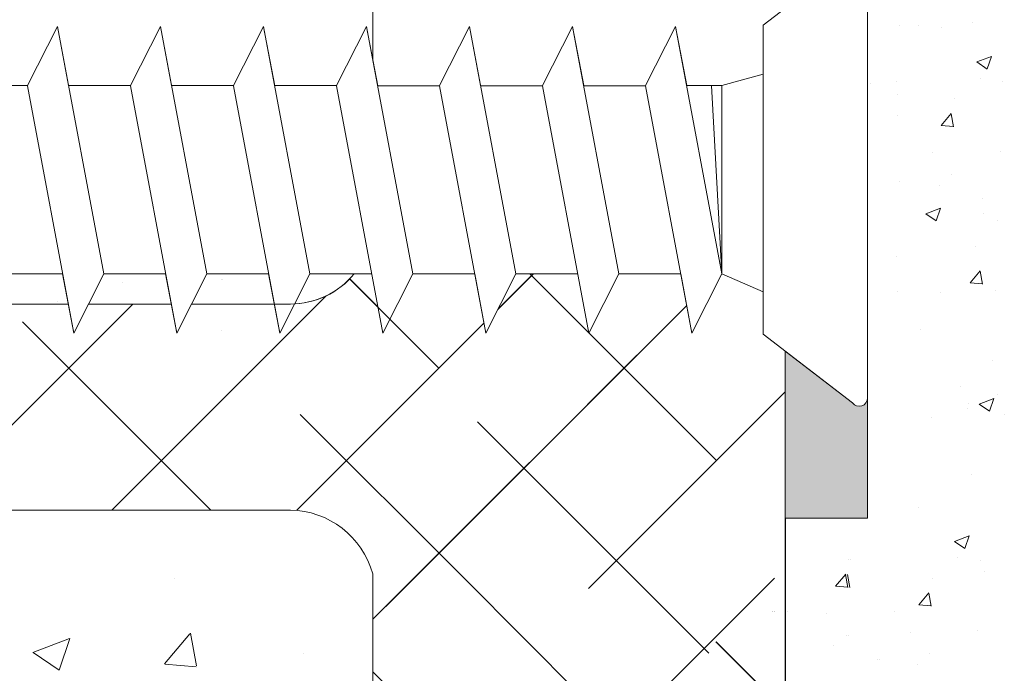
# Model space of a CAD drawing. Units: millimetres. Extents: x 13444 to 13741, y 3032 to 3249.
# Drawn here: x 13560 to 13584, y 3123 to 3139 of the extents above; entities that cross this region are included whole.
import ezdxf

# ---------------------------------------------------------------- set-up
doc = ezdxf.new("R2010")
doc.units = ezdxf.units.MM
doc.layers.get('0').update_dxf_attribs({"lineweight": 25})
for name, color, linetype, lineweight in [('Lienen MontagebÃƒÆ’Ã†’Ãƒ†’ÃƒÆ’†’ÃƒÆ’Ã†’†’ÃƒÆ’Ã†’Ãƒ†’†’ÃƒÆ’Ã†’Ãƒ†’ÃƒÆ’†’‚ÃƒÆ’Ã†’Ãƒ†’‚ÃƒÆ’Ã†’‚ÃƒÆ’‚Ãƒ‚Ã‚Â¼gel', 7, 'Continuous', 20), ('Lienen MontagebÃƒÆ’Ã†’Ãƒ†’ÃƒÆ’†’ÃƒÆ’Ã†’†’ÃƒÆ’Ã†’Ãƒ†’†’ÃƒÆ’Ã†’Ãƒ†’ÃƒÆ’†’†’ÃƒÆ’Ã†’Ãƒ†’ÃƒÆ’†’ÃƒÆ’Ã†’†’†’ÃƒÆ’Ã†’Ãƒ†’ÃƒÆ’†’ÃƒÆ’Ã†’†’ÃƒÆ’Ã†’Ãƒ†’†’†’ÃƒÆ’Ã†’Ãƒ†’ÃƒÆ’†’ÃƒÆ’Ã†’†’ÃƒÆ’Ã†’Ãƒ†’†’ÃƒÆ’Ã†’Ãƒ†’ÃƒÆ’†’†’‚ÃƒÆ’Ã†’Ãƒ†’ÃƒÆ’†’ÃƒÆ’Ã†’†’ÃƒÆ’Ã†’Ãƒ†’†’‚ÃƒÆ’Ã†’Ãƒ†’ÃƒÆ’†’ÃƒÆ’Ã†’†’‚ÃƒÆ’Ã†’Ãƒ†’ÃƒÆ’†’‚ÃƒÆ’Ã†’Ãƒ†’‚ÃƒÆ’Ã†’‚ÃƒÆ’‚Ãƒ‚Ã‚Â¼gel', 7, 'Continuous', 20), ('Lienen Ziegel', 7, 'Continuous', 15), ('Profile Sch', 251, 'Continuous', 15), ('Putz Sch', 252, 'Continuous', 20), ('Putznetz Sch', 254, 'Continuous', 15), ('Schrafur Montageb', 253, 'Continuous', 20)]:
    doc.layers.add(name, color=color, linetype=linetype, lineweight=lineweight)

msp = doc.modelspace()

# ---------------------------------------------------------------- hatches: boundary and pattern name
at = {"layer": 'Schrafur Montageb'}
h = msp.add_hatch(color=256, dxfattribs=at)
edge = h.paths.add_edge_path()
edge.add_line((13579.92682898912, 3129.37459711434), (13578.28938251265, 3130.629585159815))
edge.add_line((13578.28938251265, 3130.629585159815), (13578.28938251265, 3126.572488141729))
edge.add_line((13578.28938251265, 3126.572488141729), (13580.28938251266, 3126.572488141729))
edge.add_line((13580.28938251266, 3126.572488141729), (13580.28938251266, 3129.492343988368))
edge.add_arc((13580.08938632321, 3129.491109401829), 0.2000000000010871, 215.6309029071135, 0.3536852368333143, ccw=False)

# ---------------------------------------------------------------- linework, layer by layer
msp.add_line((13578.28938251265, 3126.572488141729), (13578.28938251265, 3096.773721215633))
at = {"layer": 'Lienen MontagebÃƒÆ’Ã†’Ãƒ†’ÃƒÆ’†’ÃƒÆ’Ã†’†’ÃƒÆ’Ã†’Ãƒ†’†’ÃƒÆ’Ã†’Ãƒ†’ÃƒÆ’†’‚ÃƒÆ’Ã†’Ãƒ†’‚ÃƒÆ’Ã†’‚ÃƒÆ’‚Ãƒ‚Ã‚Â¼gel'}
for p, q in [((13580.99652757172, 3137.174542475103), (13580.99652757172, 3137.174542475103)), ((13580.99652757172, 3137.174542475103), (13580.99652757172, 3137.174542475103)), ((13581.00740621002, 3136.850218644026), (13581.00740621002, 3136.850218644026)), ((13581.00740621002, 3136.850218644026), (13581.00740621002, 3136.850218644026)), ((13581.02462989483, 3136.335849789449), (13581.02462989483, 3136.335849789449)), ((13581.02462989483, 3136.335849789449), (13581.02462989483, 3136.335849789449)), ((13581.06119640351, 3134.750883306885), (13581.06119640351, 3134.750883306885)), ((13581.06119640351, 3134.750883306885), (13581.06119640351, 3134.750883306885)), ((13580.99652947699, 3132.914697757283), (13580.99652947699, 3132.914697757283)), ((13580.99652947699, 3132.914697757283), (13580.99652947699, 3132.914697757283)), ((13581.02463180011, 3132.076005071628), (13581.02463180011, 3132.076005071628)), ((13581.02463180011, 3132.076005071628), (13581.02463180011, 3132.076005071628)), ((13579.83684728123, 3125.575284687494), (13579.83684728123, 3125.575284687494)), ((13579.83684728123, 3125.575284687494), (13579.83684728123, 3125.575284687494))]:
    msp.add_line(p, q, dxfattribs=at)
at = {"layer": 'Lienen MontagebÃƒÆ’Ã†’Ãƒ†’ÃƒÆ’†’ÃƒÆ’Ã†’†’ÃƒÆ’Ã†’Ãƒ†’†’ÃƒÆ’Ã†’Ãƒ†’ÃƒÆ’†’†’ÃƒÆ’Ã†’Ãƒ†’ÃƒÆ’†’ÃƒÆ’Ã†’†’†’ÃƒÆ’Ã†’Ãƒ†’ÃƒÆ’†’ÃƒÆ’Ã†’†’ÃƒÆ’Ã†’Ãƒ†’†’†’ÃƒÆ’Ã†’Ãƒ†’ÃƒÆ’†’ÃƒÆ’Ã†’†’ÃƒÆ’Ã†’Ãƒ†’†’ÃƒÆ’Ã†’Ãƒ†’ÃƒÆ’†’†’‚ÃƒÆ’Ã†’Ãƒ†’ÃƒÆ’†’ÃƒÆ’Ã†’†’ÃƒÆ’Ã†’Ãƒ†’†’‚ÃƒÆ’Ã†’Ãƒ†’ÃƒÆ’†’ÃƒÆ’Ã†’†’‚ÃƒÆ’Ã†’Ãƒ†’ÃƒÆ’†’‚ÃƒÆ’Ã†’Ãƒ†’‚ÃƒÆ’Ã†’‚ÃƒÆ’‚Ãƒ‚Ã‚Â¼gel'}
for p, q in [((13579.92682898912, 3129.37459711434), (13578.28938251265, 3130.629585159815)), ((13578.28938251265, 3130.629585159815), (13578.28938251265, 3126.572488141729)), ((13580.28938251266, 3126.572488141729), (13580.28938251266, 3129.492343988368)), ((13578.28938251265, 3126.572488141729), (13580.28938251265, 3126.572488141729)), ((13578.28938251265, 3126.572488141729), (13580.28938251266, 3126.572488141729))]:
    msp.add_line(p, q, dxfattribs=at)
msp.add_arc((13580.08938632321, 3129.491109401828), 0.2, 215.6309029067966, 0.3536852370950182, dxfattribs=at)
at = {"layer": 'Lienen Ziegel'}
for p, q in [((13568.28489545338, 3156.422489067824), (13568.28489545338, 3137.866481859386)), ((13568.28489545338, 3137.866481859386), (13568.28489545338, 3137.707114127668)), ((13558.88664335723, 3131.772490242427), (13560.89611740652, 3131.772490242427)), ((13561.38664335723, 3131.772490242427), (13563.39611740652, 3131.772490242427)), ((13563.88664335723, 3131.772490242427), (13566.28489545338, 3131.772490242427)), ((13566.28682012039, 3126.772488141737), (13525.28489545339, 3126.772488141737)), ((13566.28682012039, 3126.772488141737), (13525.28489545339, 3126.772488141737)), ((13566.28297078631, 3126.772488141737), (13566.28682012044, 3126.772488141737)), ((13566.28297078631, 3126.772488141737), (13566.28682012044, 3126.772488141737)), ((13568.28489545338, 3125.223090477317), (13568.28489545338, 3102.122490242428))]:
    msp.add_line(p, q, dxfattribs=at)
for centre, radius, start, end in [((13566.28489545338, 3133.772490242427), 2, 270, 320.7161515845591), ((13566.28489545338, 3133.772490242427), 2, 270, 320.7161515845591), ((13566.28938042501, 3133.772490242427), 2, 270, 320.716151584549), ((13566.24865738282, 3124.660144311877), 2.112622508922198, 15.45419622158363, 89.06935590999606)]:
    msp.add_arc(centre, radius, start, end, dxfattribs=at)
at = {"layer": 'Profile Sch', "lineweight": 0}
msp.add_line((13579.96286352181, 3140.243863018164), (13577.75874133508, 3138.537006444919), dxfattribs=at)
at = {"layer": 'Profile Sch'}
for p, q in [((13580.28938060738, 3140.087729884665), (13580.28938441793, 3129.48855189416)), ((13577.75874133508, 3138.537006444918), (13577.75874133508, 3137.346736348332)), ((13577.75874133508, 3131.040513461529), (13577.75874133508, 3138.537006444919)), ((13559.90328077334, 3137.074862087034), (13560.63527810509, 3138.506164836025)), ((13559.90328077334, 3137.074862087034), (13560.63527810509, 3138.506164836025)), ((13559.90328077334, 3137.074862087034), (13560.63527810509, 3138.506164836025)), ((13560.90328077334, 3137.074862087034), (13560.63527810509, 3138.506164836025)), ((13561.75874133508, 3132.506164836025), (13560.63527810509, 3138.506164836025)), ((13561.75874133508, 3132.506164836025), (13560.63527810509, 3138.506164836025)), ((13562.40328077334, 3137.074862087034), (13563.13527810509, 3138.506164836025)), ((13562.40328077334, 3137.074862087034), (13563.13527810509, 3138.506164836025)), ((13562.40328077334, 3137.074862087034), (13563.13527810509, 3138.506164836025)), ((13563.40328077334, 3137.074862087034), (13563.13527810509, 3138.506164836025)), ((13564.25874133508, 3132.506164836025), (13563.13527810509, 3138.506164836025)), ((13564.25874133508, 3132.506164836025), (13563.13527810509, 3138.506164836025)), ((13564.90328077334, 3137.074862087034), (13565.63527810509, 3138.506164836025)), ((13564.90328077334, 3137.074862087034), (13565.63527810509, 3138.506164836025)), ((13564.90328077334, 3137.074862087034), (13565.63527810509, 3138.506164836025)), ((13566.75874133508, 3132.506164836025), (13565.63527810509, 3138.506164836025)), ((13566.75874133508, 3132.506164836025), (13565.63527810509, 3138.506164836025)), ((13565.90492102731, 3137.066102099535), (13565.63691835907, 3138.497404848526)), ((13567.40328077334, 3137.074862087034), (13568.13527810509, 3138.506164836025)), ((13567.40328077334, 3137.074862087034), (13568.13527810509, 3138.506164836025)), ((13567.40328077334, 3137.074862087034), (13568.13527810509, 3138.506164836025)), ((13569.25874133508, 3132.506164836025), (13568.13527810509, 3138.506164836025)), ((13569.25874133508, 3132.506164836025), (13568.13527810509, 3138.506164836025)), ((13568.40492102731, 3137.066102099535), (13568.13691835907, 3138.497404848526)), ((13569.90328077334, 3137.074862087034), (13570.63527810509, 3138.506164836025)), ((13569.90328077334, 3137.074862087034), (13570.63527810509, 3138.506164836025)), ((13569.90328077334, 3137.074862087034), (13570.63527810509, 3138.506164836025)), ((13570.90328077334, 3137.074862087034), (13570.63527810509, 3138.506164836025)), ((13571.75874133508, 3132.506164836025), (13570.63527810509, 3138.506164836025)), ((13571.75874133508, 3132.506164836025), (13570.63527810509, 3138.506164836025)), ((13572.40328077334, 3137.074862087034), (13573.13527810509, 3138.506164836025)), ((13572.40328077334, 3137.074862087034), (13573.13527810509, 3138.506164836025)), ((13572.40328077334, 3137.074862087034), (13573.13527810509, 3138.506164836025)), ((13573.40328077334, 3137.074862087034), (13573.13527810509, 3138.506164836025)), ((13574.25874133508, 3132.506164836025), (13573.13527810509, 3138.506164836025)), ((13574.25874133508, 3132.506164836025), (13573.13527810509, 3138.506164836025)), ((13574.90328077334, 3137.074862087034), (13575.63527810509, 3138.506164836025)), ((13574.90328077334, 3137.074862087034), (13575.63527810509, 3138.506164836025)), ((13575.90328077334, 3137.074862087034), (13575.63527810509, 3138.506164836025)), ((13576.75874133508, 3132.506164836025), (13575.63527810509, 3138.506164836025)), ((13576.75874133508, 3137.074862087034), (13577.75874133508, 3137.346736348332)), ((13576.75874133508, 3137.074862087034), (13577.75874133508, 3137.346736348332)), ((13580.99652757172, 3137.174542475103), (13580.99652757172, 3137.174542475103)), ((13559.90328077334, 3137.074862087034), (13558.40328077334, 3137.074862087034)), ((13559.90328077334, 3137.074862087034), (13558.40328077334, 3137.074862087034)), ((13561.0283842573, 3131.066102099535), (13559.90492102731, 3137.066102099535)), ((13561.0283842573, 3131.066102099535), (13559.90492102731, 3137.066102099535)), ((13562.40328077334, 3137.074862087034), (13560.90328077334, 3137.074862087034)), ((13562.40328077334, 3137.074862087034), (13560.90328077334, 3137.074862087034)), ((13563.5283842573, 3131.066102099535), (13562.40492102731, 3137.066102099535)), ((13563.5283842573, 3131.066102099535), (13562.40492102731, 3137.066102099535)), ((13564.90328077334, 3137.074862087034), (13563.40328077334, 3137.074862087034)), ((13564.90328077334, 3137.074862087034), (13563.40328077334, 3137.074862087034)), ((13566.0283842573, 3131.066102099535), (13564.90492102731, 3137.066102099535)), ((13566.0283842573, 3131.066102099535), (13564.90492102731, 3137.066102099535)), ((13567.40328077334, 3137.074862087034), (13565.90328077334, 3137.074862087034)), ((13567.40328077334, 3137.074862087034), (13565.90328077334, 3137.074862087034)), ((13568.5283842573, 3131.066102099535), (13567.40492102731, 3137.066102099535)), ((13568.5283842573, 3131.066102099535), (13567.40492102731, 3137.066102099535)), ((13569.90492102731, 3137.066102099535), (13568.40492102731, 3137.066102099535)), ((13569.90492102731, 3137.066102099535), (13568.40492102731, 3137.066102099535)), ((13571.0283842573, 3131.066102099535), (13569.90492102731, 3137.066102099535)), ((13571.0283842573, 3131.066102099535), (13569.90492102731, 3137.066102099535)), ((13572.40492102731, 3137.066102099535), (13570.90492102731, 3137.066102099535)), ((13572.40492102731, 3137.066102099535), (13570.90492102731, 3137.066102099535)), ((13573.5283842573, 3131.066102099535), (13572.40492102731, 3137.066102099535)), ((13573.5283842573, 3131.066102099535), (13572.40492102731, 3137.066102099535)), ((13574.90492102731, 3137.066102099535), (13573.40492102731, 3137.066102099535)), ((13576.0283842573, 3131.066102099535), (13574.90492102731, 3137.066102099535)), ((13575.90328077334, 3137.074862087034), (13576.75874133508, 3137.074862087034)), ((13575.90328077334, 3137.074862087034), (13576.75874133508, 3137.074862087034)), ((13576.75874133508, 3132.506164836025), (13576.50152319071, 3137.074862087034)), ((13576.75874133508, 3132.506164836025), (13576.75874133508, 3137.074862087034)), ((13577.75874133508, 3132.506164836025), (13577.75874133508, 3137.074862087034)), ((13581.02462989483, 3136.335849789449), (13581.02462989483, 3136.335849789449)), ((13560.75874133508, 3132.506164836025), (13559.25874133508, 3132.506164836025)), ((13560.75874133508, 3132.506164836025), (13559.25874133508, 3132.506164836025)), ((13561.0283842573, 3131.066102099535), (13560.75874133508, 3132.506164836025)), ((13561.0283842573, 3131.066102099535), (13561.75874133508, 3132.506164836025)), ((13561.0283842573, 3131.066102099535), (13561.75874133508, 3132.506164836025)), ((13561.0283842573, 3131.066102099535), (13561.75874133508, 3132.506164836025)), ((13563.25874133508, 3132.506164836025), (13561.75874133508, 3132.506164836025)), ((13563.25874133508, 3132.506164836025), (13561.75874133508, 3132.506164836025)), ((13563.5283842573, 3131.066102099535), (13563.25874133508, 3132.506164836025)), ((13563.5283842573, 3131.066102099535), (13564.25874133508, 3132.506164836025)), ((13563.5283842573, 3131.066102099535), (13564.25874133508, 3132.506164836025)), ((13563.5283842573, 3131.066102099535), (13564.25874133508, 3132.506164836025)), ((13565.75874133508, 3132.506164836025), (13564.25874133508, 3132.506164836025)), ((13566.0283842573, 3131.066102099535), (13565.75874133508, 3132.506164836025)), ((13566.0283842573, 3131.066102099535), (13566.75874133508, 3132.506164836025)), ((13566.0283842573, 3131.066102099535), (13566.75874133508, 3132.506164836025)), ((13566.0283842573, 3131.066102099535), (13566.75874133508, 3132.506164836025)), ((13568.25874133508, 3132.506164836025), (13566.75874133508, 3132.506164836025)), ((13568.25874133508, 3132.506164836025), (13566.75874133508, 3132.506164836025)), ((13568.5283842573, 3131.066102099535), (13569.25874133508, 3132.506164836025)), ((13568.5283842573, 3131.066102099535), (13569.25874133508, 3132.506164836025)), ((13568.5283842573, 3131.066102099535), (13569.25874133508, 3132.506164836025)), ((13570.75874133508, 3132.506164836025), (13569.25874133508, 3132.506164836025)), ((13570.75874133508, 3132.506164836025), (13569.25874133508, 3132.506164836025)), ((13571.0283842573, 3131.066102099535), (13570.75874133508, 3132.506164836025)), ((13571.0283842573, 3131.066102099535), (13571.75874133508, 3132.506164836025)), ((13571.0283842573, 3131.066102099535), (13571.75874133508, 3132.506164836025)), ((13571.0283842573, 3131.066102099535), (13571.75874133508, 3132.506164836025)), ((13573.25874133508, 3132.506164836025), (13571.75874133508, 3132.506164836025)), ((13573.25874133508, 3132.506164836025), (13571.75874133508, 3132.506164836025)), ((13573.5283842573, 3131.066102099535), (13574.25874133508, 3132.506164836025)), ((13573.5283842573, 3131.066102099535), (13574.25874133508, 3132.506164836025)), ((13573.5283842573, 3131.066102099535), (13574.25874133508, 3132.506164836025)), ((13575.75874133508, 3132.506164836025), (13574.25874133508, 3132.506164836025)), ((13575.75874133508, 3132.506164836025), (13574.25874133508, 3132.506164836025)), ((13576.0283842573, 3131.066102099535), (13575.75874133508, 3132.506164836025)), ((13576.0283842573, 3131.066102099535), (13576.75874133508, 3132.506164836025)), ((13576.0283842573, 3131.066102099535), (13576.75874133508, 3132.506164836025)), ((13576.75874133508, 3132.506164836025), (13577.75874133508, 3132.064271137139)), ((13577.75874133508, 3131.040513461529), (13579.92682898912, 3129.37459711434))]:
    msp.add_line(p, q, dxfattribs=at)
at = {"layer": 'Putz Sch'}
for p, q in [((13581.06917827503, 3138.54131942149), (13581.06917827503, 3138.54131942149)), ((13581.51825352057, 3138.534991430813), (13581.51825352057, 3138.534991430813)), ((13582.84618080717, 3138.597036570869), (13582.84618080717, 3138.597036570869)), ((13582.07507903997, 3138.472838536053), (13582.07507903997, 3138.472838536053)), ((13582.94026454797, 3137.645535229777), (13583.19295520008, 3137.4750932328)), ((13582.94177089555, 3137.645279067104), (13583.29746503805, 3137.781817255881)), ((13583.19296151966, 3137.475678088728), (13583.29596519402, 3137.782658027922)), ((13580.36668384901, 3137.128530295449), (13580.36668384901, 3137.128530295449)), ((13580.36668384901, 3137.128530295449), (13580.36668384901, 3137.128530295449)), ((13583.02453446859, 3137.254085903694), (13583.02453446859, 3137.254085903694)), ((13583.57334734459, 3137.17543312127), (13583.57334734459, 3137.17543312127)), ((13581.00740621002, 3136.850218644026), (13581.00740621002, 3136.850218644026)), ((13582.39758965372, 3136.754494803247), (13582.39758965372, 3136.754494803247)), ((13582.07750829764, 3136.107644814499), (13582.32241037693, 3136.399507747327)), ((13582.37725972154, 3136.072989550563), (13582.31852416036, 3136.391417837391)), ((13582.07403533573, 3136.107766997943), (13582.37767547971, 3136.081201927554)), ((13581.86534153243, 3135.441789998191), (13581.86534153243, 3135.441789998191)), ((13583.51157527957, 3135.484332343806), (13583.51157527957, 3135.484332343806)), ((13581.06119640351, 3134.750883306885), (13581.06119640351, 3134.750883306885)), ((13582.3329227272, 3134.918309253645), (13582.3329227272, 3134.918309253645)), ((13582.03529420571, 3134.658221782634), (13582.03529420571, 3134.658221782634)), ((13583.0825864155, 3134.326390565418), (13583.0825864155, 3134.326390565418)), ((13581.70573878231, 3133.961510431448), (13582.06143292481, 3134.098048620225)), ((13581.95691742725, 3133.791918818412), (13582.05992110162, 3134.098898757607)), ((13581.70422398102, 3133.961775907331), (13581.95691463313, 3133.791333910353)), ((13583.10640134189, 3133.975851280034), (13583.10640134189, 3133.975851280034)), ((13583.44980321456, 3133.793231566343), (13583.44980321456, 3133.793231566343)), ((13582.92048771718, 3133.167991664857), (13582.92048771718, 3133.167991664857)), ((13580.99652947699, 3132.914697757283), (13580.99652947699, 3132.914697757283)), ((13582.78237672607, 3132.28650790978), (13583.02727880536, 3132.578370842609)), ((13583.08208645579, 3132.25185010863), (13583.0233508946, 3132.570278395458)), ((13581.02463180011, 3132.076005071628), (13581.02463180011, 3132.076005071628)), ((13581.02463180011, 3132.076005071628), (13581.02463180011, 3132.076005071628)), ((13581.02463180011, 3132.076005071628), (13581.02463180011, 3132.076005071628)), ((13582.77889185525, 3132.2866341403), (13583.08253199922, 3132.26006906991)), ((13583.38803114955, 3132.10213078888), (13583.38803114955, 3132.10213078888)), ((13582.06010386296, 3132.040085648822), (13582.06010386296, 3132.040085648822)), ((13581.58409446697, 3131.164380168494), (13581.58409446697, 3131.164380168494)), ((13583.32625908454, 3130.411030011416), (13583.32625908454, 3130.411030011416)), ((13582.5391262317, 3129.782119061437), (13582.5391262317, 3129.782119061437)), ((13583.00221805967, 3129.344128659014), (13583.35791220217, 3129.480666847791)), ((13583.25340878923, 3129.17452656964), (13583.3564124636, 3129.481506508832)), ((13583.45597713038, 3129.583146209109), (13583.45597713038, 3129.583146209109)), ((13582.72178492197, 3129.239217480535), (13582.72178492197, 3129.239217480535)), ((13582.74720344056, 3129.365566070715), (13582.74720344056, 3129.365566070715)), ((13583.00071039447, 3129.344381915079), (13583.25340104659, 3129.173939918101)), ((13581.85036635542, 3129.009037110961), (13581.85036635542, 3129.009037110961)), ((13583.61023336789, 3129.099748558836), (13583.61023336789, 3129.099748558836)), ((13582.81533030854, 3127.641425956951), (13582.81533030854, 3127.641425956951)), ((13581.53322869758, 3126.838073669439), (13581.53322869758, 3126.838073669439)), ((13582.39992055317, 3126.01051420049), (13582.75561469566, 3126.147052389267)), ((13582.65111117727, 3125.840913222114), (13582.75411485164, 3126.147893161308)), ((13582.39841420558, 3126.010770363163), (13582.6511048577, 3125.840328366186)), ((13579.83684728123, 3125.575284687494), (13579.83684728123, 3125.575284687494)), ((13579.88524371174, 3125.575284687493), (13579.88524371174, 3125.575284687493)), ((13582.48268412621, 3125.619321037079), (13582.48268412621, 3125.619321037079)), ((13583.0314970022, 3125.540668254655), (13583.0314970022, 3125.540668254655)), ((13579.51676592515, 3124.928434698745), (13579.76166800444, 3125.220297631574)), ((13579.81651734906, 3124.89377943481), (13579.75778178787, 3125.212207721638)), ((13579.86491377957, 3124.89377943481), (13579.80617821838, 3125.212207721638)), ((13583.12746563502, 3125.287155883393), (13583.12746563502, 3125.287155883393)), ((13579.51329296324, 3124.92855688219), (13579.81693310722, 3124.9019918118)), ((13581.85573931134, 3125.119729936633), (13581.85573931134, 3125.119729936633)), ((13581.53565795526, 3124.472879947884), (13581.78056003454, 3124.764742880713)), ((13581.83540937916, 3124.43822468395), (13581.77667381798, 3124.756652970777)), ((13581.53218499335, 3124.473002131329), (13581.83582513733, 3124.446437060939)), ((13577.97921119548, 3124.314955163468), (13577.97921119548, 3124.314955163468)), ((13577.98369616711, 3124.314955163468), (13577.98369616711, 3124.314955163468)), ((13578.03529973661, 3124.314955163469), (13578.03529973661, 3124.314955163469)), ((13578.03978470824, 3124.314955163469), (13578.03978470824, 3124.314955163469)), ((13578.29987273112, 3124.314252767718), (13578.29987273112, 3124.314252767718)), ((13578.30435770275, 3124.314252767718), (13578.30435770275, 3124.314252767718)), ((13578.35596127225, 3124.314252767718), (13578.35596127225, 3124.314252767718)), ((13578.36044624388, 3124.314252767718), (13578.36044624388, 3124.314252767718)), ((13579.30459915994, 3124.262579882438), (13579.30459915994, 3124.262579882438)), ((13580.95083290709, 3124.305122228054), (13580.95083290709, 3124.305122228054)), ((13579.77218035471, 3123.739099137892), (13579.77218035471, 3123.739099137892)), ((13579.82057678522, 3123.739099137891), (13579.82057678522, 3123.739099137891)), ((13581.32349119005, 3123.807025131578), (13581.32349119005, 3123.807025131578)), ((13582.96972493719, 3123.849567477192), (13582.96972493719, 3123.849567477192)), ((13579.47455183323, 3123.479011666882), (13579.47455183323, 3123.479011666882)), ((13581.79107238482, 3123.283544387031), (13581.79107238482, 3123.283544387031)), ((13580.52184404302, 3123.147180449664), (13580.52184404302, 3123.147180449664)), ((13580.57024047352, 3123.147180449664), (13580.57024047352, 3123.147180449664)), ((13581.49344386333, 3123.023456916021), (13581.49344386333, 3123.023456916021))]:
    msp.add_line(p, q, dxfattribs=at)
at = {"layer": 'Putznetz Sch'}
for p, q in [((13564.62327728319, 3132.365221046274), (13564.62327728319, 3132.365221046274)), ((13564.62327728319, 3132.365221046274), (13564.62327728319, 3132.365221046274)), ((13564.62327790775, 3132.365221972447), (13564.62327790775, 3132.365221972447)), ((13564.62327790775, 3132.365221972447), (13564.62327790775, 3132.365221972447)), ((13564.62776225482, 3132.365221046274), (13564.62776225482, 3132.365221046274)), ((13564.62776225482, 3132.365221046274), (13564.62776225482, 3132.365221046274)), ((13564.62776287938, 3132.365221972447), (13564.62776287938, 3132.365221972447)), ((13564.62776287938, 3132.365221972447), (13564.62776287938, 3132.365221972447)), ((13569.89124220427, 3130.217701450968), (13567.72465301999, 3132.384290635242)), ((13569.89124220427, 3130.217701450968), (13567.72465301999, 3132.384290635242)), ((13568.40882962532, 3131.704599001548), (13567.72913799162, 3132.384290635242)), ((13568.40882962532, 3131.704599001548), (13567.72913799162, 3132.384290635242)), ((13571.32091214555, 3131.642886420619), (13572.18419056095, 3132.506164836025)), ((13571.32091214555, 3131.642886420619), (13572.18419056095, 3132.506164836025)), ((13571.32091214555, 3131.642886420614), (13572.18419056096, 3132.506164836025)), ((13571.32091214555, 3131.642886420614), (13572.18419056096, 3132.506164836025)), ((13571.32552762343, 3131.651986870133), (13572.17970558933, 3132.506164836025)), ((13571.32552762343, 3131.651986870133), (13572.17970558933, 3132.506164836025)), ((13572.13630603169, 3132.462765278384), (13572.09290647404, 3132.506164836025)), ((13572.13630603169, 3132.462765278384), (13572.09290647404, 3132.506164836025)), ((13576.62643429507, 3127.972637420701), (13572.09290687974, 3132.506164836025)), ((13576.62643429507, 3127.972637420701), (13572.09290687974, 3132.506164836025)), ((13572.14079100331, 3132.462765278384), (13572.09739144567, 3132.506164836025)), ((13572.14079100331, 3132.462765278384), (13572.09739144567, 3132.506164836025)), ((13562.20296925755, 3132.291923410311), (13562.20296925755, 3132.291923410311)), ((13562.20296925755, 3132.291923410311), (13562.20296925755, 3132.291923410311)), ((13562.20296988211, 3132.291924336484), (13562.20296988211, 3132.291924336484)), ((13562.20296988211, 3132.291924336484), (13562.20296988211, 3132.291924336484)), ((13562.20745422918, 3132.291923410311), (13562.20745422918, 3132.291923410311)), ((13562.20745422918, 3132.291923410311), (13562.20745422918, 3132.291923410311)), ((13562.20745485374, 3132.291924336484), (13562.20745485374, 3132.291924336484)), ((13562.20745485374, 3132.291924336484), (13562.20745485374, 3132.291924336484)), ((13561.9559008345, 3126.772488141737), (13567.15517907646, 3131.971766383696)), ((13561.9559008345, 3126.772488141737), (13567.15517907646, 3131.971766383696)), ((13557.46577277397, 3126.772488141737), (13562.46577487466, 3131.772490242427)), ((13557.46577277397, 3126.772488141737), (13562.46577487466, 3131.772490242427)), ((13560.62786335367, 3131.827979672044), (13560.62786335367, 3131.827979672044)), ((13560.62786335367, 3131.827979672044), (13560.62786335367, 3131.827979672044)), ((13560.62786397823, 3131.827980598217), (13560.62786397823, 3131.827980598217)), ((13560.62786397823, 3131.827980598217), (13560.62786397823, 3131.827980598217)), ((13568.28489545338, 3124.121226639549), (13575.90243249789, 3131.738763684055)), ((13568.59923250742, 3124.435563693584), (13575.90243249789, 3131.738763684054)), ((13573.49842985911, 3129.33476104527), (13575.90243249789, 3131.738763684053)), ((13573.49842985911, 3129.33476104527), (13575.90243249789, 3131.738763684053)), ((13564.35619939243, 3126.772488141737), (13559.78845406807, 3131.340233466101)), ((13564.35619939243, 3126.772488141737), (13559.78845406807, 3131.340233466101)), ((13564.62327537792, 3131.125069305176), (13564.62327537792, 3131.125069305176)), ((13564.62327537792, 3131.125069305176), (13564.62327537792, 3131.125069305176)), ((13564.62327600248, 3131.125070231349), (13564.62327600248, 3131.125070231349)), ((13564.62327600248, 3131.125070231349), (13564.62327600248, 3131.125070231349)), ((13566.44000593402, 3126.766465180719), (13570.98284596498, 3131.309305211677)), ((13566.44000593402, 3126.766465180719), (13570.98284596498, 3131.309305211677)), ((13573.51881904033, 3124.865022165963), (13578.28489612107, 3129.631099246701)), ((13573.51881904033, 3124.865022165963), (13578.28489612107, 3129.631099246701)), ((13570.5258271937, 3125.092988401001), (13566.52364615887, 3129.095169435834)), ((13570.5258271937, 3125.092988401001), (13566.52364615887, 3129.095169435834)), ((13576.44341953493, 3123.299494600028), (13570.83075945926, 3128.912154675695)), ((13563.46443632504, 3125.110299266621), (13563.46443632504, 3125.110299266621)), ((13563.46443632504, 3125.110299266621), (13563.46443632504, 3125.110299266621)), ((13563.4644369496, 3125.110300192794), (13563.4644369496, 3125.110300192794)), ((13563.4644369496, 3125.110300192794), (13563.4644369496, 3125.110300192794)), ((13568.28489545338, 3115.374830847938), (13578.03170560484, 3125.121640999397)), ((13576.50435093969, 3119.104158273709), (13570.5258271937, 3125.092988401001)), ((13563.23031991257, 3123.038376167135), (13563.84257511079, 3123.768033499206)), ((13563.23031991257, 3123.038376167135), (13563.84257511079, 3123.768033499206)), ((13563.23032053712, 3123.038377093308), (13563.84257573535, 3123.768034425379)), ((13563.23032053712, 3123.038377093308), (13563.84257573535, 3123.768034425379)), ((13564.01162843604, 3122.993064022163), (13563.86478953307, 3123.789134739233)), ((13564.01162843604, 3122.993064022163), (13563.86478953307, 3123.789134739233)), ((13564.0116290606, 3122.993064948336), (13563.86479015763, 3123.789135665406)), ((13564.0116290606, 3122.993064948336), (13563.86479015763, 3123.789135665406)), ((13560.03436894867, 3123.31804218869), (13560.92360430491, 3123.659387660632)), ((13560.03436894867, 3123.31804218869), (13560.92360430491, 3123.659387660632)), ((13560.03436957323, 3123.318043114863), (13560.92360492947, 3123.659388586805)), ((13560.03436957323, 3123.318043114863), (13560.92360492947, 3123.659388586805)), ((13560.67440701862, 3122.886435706798), (13560.93191620453, 3123.653885554781)), ((13560.67440701862, 3122.886435706798), (13560.93191620453, 3123.653885554781)), ((13560.67440764318, 3122.886436632972), (13560.93191682909, 3123.653886480954)), ((13560.67440764318, 3122.886436632972), (13560.93191682909, 3123.653886480954)), ((13578.28752199616, 3121.901976573911), (13576.61218805794, 3123.577310512128)), ((13578.28752199616, 3121.901976573911), (13576.61218805794, 3123.577310512128)), ((13578.29200696778, 3121.901976573911), (13576.61667302956, 3123.577310512128)), ((13578.29200696778, 3121.901976573911), (13576.61667302956, 3123.577310512128)), ((13560.04158577023, 3123.314319069732), (13560.67331240052, 3122.888214077288)), ((13560.04158577023, 3123.314319069732), (13560.67331240052, 3122.888214077288)), ((13560.04158639479, 3123.314319995905), (13560.67331302508, 3122.888215003461)), ((13560.04158639479, 3123.314319995905), (13560.67331302508, 3122.888215003461)), ((13566.61660941594, 3123.294528381192), (13566.61660941594, 3123.294528381192)), ((13566.61660941594, 3123.294528381192), (13566.61660941594, 3123.294528381192)), ((13566.6166100405, 3123.294529307365), (13566.6166100405, 3123.294529307365)), ((13566.6166100405, 3123.294529307365), (13566.6166100405, 3123.294529307365)), ((13563.24260348189, 3123.036862373358), (13564.00170384184, 3122.970449697385)), ((13563.24260348189, 3123.036862373358), (13564.00170384184, 3122.970449697385)), ((13563.24260410645, 3123.036863299531), (13564.0017044664, 3122.970450623558)), ((13563.24260410645, 3123.036863299531), (13564.0017044664, 3122.970450623558)), ((13570.5258271937, 3120.602860340467), (13568.28489545338, 3122.843792080783))]:
    msp.add_line(p, q, dxfattribs=at)

doc.saveas('drawing.dxf')
